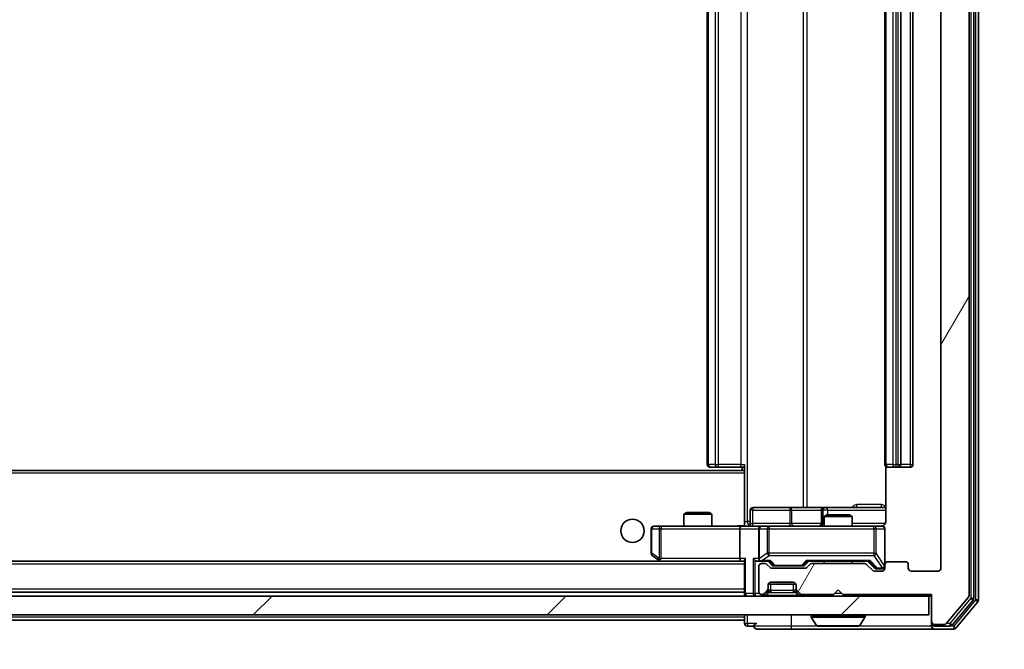
# Model space of a CAD drawing. Units: millimetres. Extents: x 0 to 10812, y 0 to 1967.
# Drawn here: x 3510 to 3615, y 1426 to 1493 of the extents above; entities that cross this region are included whole.
import ezdxf

# ---------------------------------------------------------------- set-up
doc = ezdxf.new("R2010")
doc.units = ezdxf.units.MM
doc.header["$LTSCALE"] = 2.5
doc.layers.get('Defpoints').update_dxf_attribs({"lineweight": 25})
for name, color, linetype, lineweight in [('Dimension (ISO)', 7, 'Continuous', 18), ('Dimension (ISO) @ 1', 7, 'Continuous', 18), ('Visible (ISO)', 7, 'Continuous', 35), ('Visible Narrow (ISO)', 7, 'Continuous', 25)]:
    doc.layers.add(name, color=color, linetype=linetype, lineweight=lineweight)
doc.layers.add('Hatch (ISO)', color=1, linetype='Continuous', lineweight=18, true_color=0xff0000)
doc.styles.add('Note Text (TK)', font='MS PGothic.ttf')
doc.dimstyles.new('Default - Method 1b (TK)', dxfattribs={"dimscale": 2.5, "dimtxt": 2.5, "dimasz": 2.5, "dimexe": 1, "dimexo": 1.5, "dimgap": 1, "dimtad": 1, "dimrnd": 1e-08, "dimdsep": 46, "dimtxsty": 'Note Text (TK)', "dimcen": 0.09, "dimdle": 5, "dimclrd": 100, "dimclre": 100, "dimclrt": 7, "dimadec": 1, "dimazin": 1, "dimtfac": 1, "dimtmove": 0, "dimatfit": 3, "dimfxl": 0, "dimtolj": 1, "dimlwd": -1, "dimlwe": -1, "dimarcsym": 0})

# ---------------------------------------------------------------- blocks, each defined once
blk = doc.blocks.new('*D39')
at = {"layer": 'Defpoints', "color": 0, "transparency": 16777216}
for p in [(3116.25, 1434.75), (3608.25, 1434.75), (3608.25, 1350.75)]:
    blk.add_point(p, dxfattribs=at)
at = {"layer": 'Dimension (ISO)', "color": 100, "transparency": 16777216}
for p, q in [((3116.25, 1424.25), (3116.25, 1343.75)), ((3608.25, 1424.25), (3608.25, 1343.75)), ((3133.75, 1350.75), (3590.75, 1350.75))]:
    blk.add_line(p, q, dxfattribs=at)
for points in [[(3133.75, 1353.67), (3133.75, 1347.84), (3116.25, 1350.75)], [(3590.75, 1353.67), (3590.75, 1347.84), (3608.25, 1350.75)]]:
    blk.add_solid(points, dxfattribs=at)
at = {"layer": 'Dimension (ISO)', "color": 7, "transparency": 16777216, "insert": (3344.25, 1366.5), "char_height": 17.5, "attachment_point": 4, "style": 'Note Text (TK)'}
blk.add_mtext('\\A1;492', dxfattribs=at)
blk = doc.blocks.new('*D40')
at = {"layer": 'Defpoints', "color": 0, "transparency": 16777216}
for p in [(3607.25, 1557.25), (3607.25, 1431.75), (3691.25, 1431.75)]:
    blk.add_point(p, dxfattribs=at)
at = {"layer": 'Dimension (ISO)', "color": 100, "transparency": 16777216}
for p, q in [((3617.75, 1557.25), (3698.25, 1557.25)), ((3691.25, 1539.75), (3691.25, 1449.25)), ((3617.75, 1431.75), (3698.25, 1431.75))]:
    blk.add_line(p, q, dxfattribs=at)
for points in [[(3688.33, 1539.75), (3694.17, 1539.75), (3691.25, 1557.25)], [(3688.33, 1449.25), (3694.17, 1449.25), (3691.25, 1431.75)]]:
    blk.add_solid(points, dxfattribs=at)
at = {"layer": 'Dimension (ISO)', "color": 7, "transparency": 16777216, "insert": (3675.5, 1468.45), "char_height": 17.5, "attachment_point": 4, "rotation": 90, "style": 'Note Text (TK)'}
blk.add_mtext('\\A1;125.5', dxfattribs=at)

msp = doc.modelspace()

# ---------------------------------------------------------------- hatches: boundary and pattern name
at = {"layer": 'Hatch (ISO)'}
h = msp.add_hatch(dxfattribs=at)
h.set_pattern_fill('ANSI31', color=256, scale=177.8, angle=14.999978, style=0)
h.set_pattern_definition([(60, (886, -56), (-19.24741, 11.1125), [])])
edge = h.paths.add_edge_path()
edge.add_line((3600.0753, 1435.2548), (3594.4238, 1435.2548))
edge.add_ellipse((3594.4238, 1434.9548), major_axis=(-0.3, 0), ratio=1, start_angle=270, end_angle=315)
edge.add_line((3594.2117, 1435.1669), (3593.8874, 1434.8426))
edge.add_ellipse((3593.6753, 1435.0548), major_axis=(-0.2121, -0.2121), ratio=1, start_angle=45, end_angle=90, ccw=False)
edge.add_line((3593.6753, 1434.7548), (3590.1738, 1434.7548))
edge.add_ellipse((3590.1738, 1435.0548), major_axis=(-0.3, 0), ratio=1, start_angle=45, end_angle=90, ccw=False)
edge.add_line((3589.9617, 1434.8426), (3589.6374, 1435.1669))
edge.add_ellipse((3589.4253, 1434.9548), major_axis=(-0.2121, 0.2121), ratio=1, start_angle=270, end_angle=315)
edge.add_line((3589.4253, 1435.2548), (3589.0495, 1435.2548))
edge.add_ellipse((3589.0495, 1434.9548), major_axis=(-0.3, 0), ratio=1, start_angle=270, end_angle=360)
edge.add_line((3588.7495, 1434.9548), (3588.7495, 1432.2548))
edge.add_ellipse((3589.0495, 1432.2548), major_axis=(0, -0.3), ratio=1, start_angle=270, end_angle=360)
edge.add_line((3589.0495, 1431.9548), (3589.1253, 1431.9548))
edge.add_ellipse((3589.1253, 1432.2548), major_axis=(0.3, 0), ratio=1, start_angle=270, end_angle=315)
edge.add_line((3589.3374, 1432.0426), (3589.6617, 1432.3669))
edge.add_ellipse((3589.4495, 1432.579), major_axis=(0.2121, 0.2121), ratio=1, start_angle=270, end_angle=315)
edge.add_line((3589.7495, 1432.579), (3589.7495, 1432.9548))
edge.add_ellipse((3590.0495, 1432.9548), major_axis=(0, 0.3), ratio=1, start_angle=0, end_angle=90, ccw=False)
edge.add_line((3590.0495, 1433.2548), (3592.4495, 1433.2548))
edge.add_ellipse((3592.4495, 1432.9548), major_axis=(0.3, 0), ratio=1, start_angle=0, end_angle=90, ccw=False)
edge.add_line((3592.7495, 1432.9548), (3592.7495, 1432.579))
edge.add_ellipse((3593.0495, 1432.579), major_axis=(0, -0.3), ratio=1, start_angle=270, end_angle=315)
edge.add_line((3592.8374, 1432.3669), (3593.1617, 1432.0426))
edge.add_ellipse((3593.3738, 1432.2548), major_axis=(0.2121, -0.2121), ratio=1, start_angle=270, end_angle=315)
edge.add_line((3593.3738, 1431.9548), (3596.7495, 1431.9548))
edge.add_line((3596.7495, 1431.9548), (3597.2495, 1432.4548))
edge.add_line((3597.2495, 1432.4548), (3597.7495, 1431.9548))
edge.add_line((3597.7495, 1431.9548), (3607.2495, 1431.9548))
edge.add_line((3607.2495, 1431.9548), (3607.2495, 1429.0548))
edge.add_ellipse((3607.5495, 1429.0548), major_axis=(0, -0.3), ratio=1, start_angle=270, end_angle=360)
edge.add_line((3607.5495, 1428.7548), (3608.609, 1428.7548))
edge.add_ellipse((3608.609, 1429.0548), major_axis=(0.3, 0), ratio=1, start_angle=270, end_angle=320.194429)
edge.add_line((3608.8395, 1428.8627), (3611.18, 1431.6713))
edge.add_ellipse((3610.9495, 1431.8634), major_axis=(0.1921, 0.2305), ratio=1, start_angle=270, end_angle=309.805571)
edge.add_line((3611.2495, 1431.8634), (3611.2495, 1557.1461))
edge.add_ellipse((3610.9495, 1557.1461), major_axis=(0, 0.3), ratio=1, start_angle=270, end_angle=309.805571)
edge.add_line((3611.18, 1557.3382), (3608.8395, 1560.1468))
edge.add_ellipse((3608.609, 1559.9548), major_axis=(-0.1921, 0.2305), ratio=1, start_angle=270, end_angle=320.194429)
edge.add_line((3608.609, 1560.2548), (3607.5495, 1560.2548))
edge.add_ellipse((3607.5495, 1559.9548), major_axis=(-0.3, 0), ratio=1, start_angle=270, end_angle=360)
edge.add_line((3607.2495, 1559.9548), (3607.2495, 1557.0548))
edge.add_line((3607.2495, 1557.0548), (3597.7495, 1557.0548))
edge.add_line((3597.7495, 1557.0548), (3597.2495, 1556.5548))
edge.add_line((3597.2495, 1556.5548), (3596.7495, 1557.0548))
edge.add_line((3596.7495, 1557.0548), (3593.3738, 1557.0548))
edge.add_ellipse((3593.3738, 1556.7548), major_axis=(-0.3, 0), ratio=1, start_angle=270, end_angle=315)
edge.add_line((3593.1617, 1556.9669), (3592.8374, 1556.6426))
edge.add_ellipse((3593.0495, 1556.4305), major_axis=(-0.2121, -0.2121), ratio=1, start_angle=270, end_angle=315)
edge.add_line((3592.7495, 1556.4305), (3592.7495, 1556.0548))
edge.add_ellipse((3592.4495, 1556.0548), major_axis=(0, -0.3), ratio=1, start_angle=0, end_angle=90, ccw=False)
edge.add_line((3592.4495, 1555.7548), (3590.0495, 1555.7548))
edge.add_ellipse((3590.0495, 1556.0548), major_axis=(-0.3, 0), ratio=1, start_angle=0, end_angle=90, ccw=False)
edge.add_line((3589.7495, 1556.0548), (3589.7495, 1556.4305))
edge.add_ellipse((3589.4495, 1556.4305), major_axis=(0, 0.3), ratio=1, start_angle=270, end_angle=315)
edge.add_line((3589.6617, 1556.6426), (3589.3374, 1556.9669))
edge.add_ellipse((3589.1253, 1556.7548), major_axis=(-0.2121, 0.2121), ratio=1, start_angle=270, end_angle=315)
edge.add_line((3589.1253, 1557.0548), (3589.0495, 1557.0548))
edge.add_ellipse((3589.0495, 1556.7548), major_axis=(-0.3, 0), ratio=1, start_angle=270, end_angle=360)
edge.add_line((3588.7495, 1556.7548), (3588.7495, 1554.0548))
edge.add_ellipse((3589.0495, 1554.0548), major_axis=(0, -0.3), ratio=1, start_angle=270, end_angle=360)
edge.add_line((3589.0495, 1553.7548), (3589.4253, 1553.7548))
edge.add_ellipse((3589.4253, 1554.0548), major_axis=(0.3, 0), ratio=1, start_angle=270, end_angle=315)
edge.add_line((3589.6374, 1553.8426), (3589.9617, 1554.1669))
edge.add_ellipse((3590.1738, 1553.9548), major_axis=(0.2121, 0.2121), ratio=1, start_angle=45, end_angle=90, ccw=False)
edge.add_line((3590.1738, 1554.2548), (3593.6753, 1554.2548))
edge.add_ellipse((3593.6753, 1553.9548), major_axis=(0.3, 0), ratio=1, start_angle=45, end_angle=90, ccw=False)
edge.add_line((3593.8874, 1554.1669), (3594.2117, 1553.8426))
edge.add_ellipse((3594.4238, 1554.0548), major_axis=(0.2121, -0.2121), ratio=1, start_angle=270, end_angle=315)
edge.add_line((3594.4238, 1553.7548), (3600.0753, 1553.7548))
edge.add_ellipse((3600.0753, 1554.0548), major_axis=(0.3, 0), ratio=1, start_angle=270, end_angle=315)
edge.add_line((3600.2874, 1553.8426), (3600.9117, 1554.4669))
edge.add_ellipse((3601.1238, 1554.2548), major_axis=(0.2121, 0.2121), ratio=1, start_angle=45, end_angle=90, ccw=False)
edge.add_line((3601.1238, 1554.5548), (3601.9495, 1554.5548))
edge.add_ellipse((3601.9495, 1554.2548), major_axis=(0.3, 0), ratio=1, start_angle=0, end_angle=90, ccw=False)
edge.add_line((3602.2495, 1554.2548), (3602.2495, 1553.8548))
edge.add_ellipse((3602.5495, 1553.8548), major_axis=(0, -0.3), ratio=1, start_angle=270, end_angle=360)
edge.add_line((3602.5495, 1553.5548), (3604.4495, 1553.5548))
edge.add_ellipse((3604.4495, 1553.8548), major_axis=(0.3, 0), ratio=1, start_angle=270, end_angle=360)
edge.add_line((3604.7495, 1553.8548), (3604.7495, 1554.2548))
edge.add_ellipse((3605.0495, 1554.2548), major_axis=(0, 0.3), ratio=1, start_angle=0, end_angle=90, ccw=False)
edge.add_line((3605.0495, 1554.5548), (3607.9495, 1554.5548))
edge.add_ellipse((3607.9495, 1554.2548), major_axis=(0.3, 0), ratio=1, start_angle=0, end_angle=90, ccw=False)
edge.add_line((3608.2495, 1554.2548), (3608.2495, 1434.7548))
edge.add_ellipse((3607.9495, 1434.7548), major_axis=(0, -0.3), ratio=1, start_angle=0, end_angle=90, ccw=False)
edge.add_line((3607.9495, 1434.4548), (3605.0495, 1434.4548))
edge.add_ellipse((3605.0495, 1434.7548), major_axis=(-0.3, 0), ratio=1, start_angle=0, end_angle=90, ccw=False)
edge.add_line((3604.7495, 1434.7548), (3604.7495, 1435.1548))
edge.add_ellipse((3604.4495, 1435.1548), major_axis=(0, 0.3), ratio=1, start_angle=270, end_angle=360)
edge.add_line((3604.4495, 1435.4548), (3602.5495, 1435.4548))
edge.add_ellipse((3602.5495, 1435.1548), major_axis=(-0.3, 0), ratio=1, start_angle=270, end_angle=360)
edge.add_line((3602.2495, 1435.1548), (3602.2495, 1434.7548))
edge.add_ellipse((3601.9495, 1434.7548), major_axis=(0, -0.3), ratio=1, start_angle=0, end_angle=90, ccw=False)
edge.add_line((3601.9495, 1434.4548), (3601.1238, 1434.4548))
edge.add_ellipse((3601.1238, 1434.7548), major_axis=(-0.3, 0), ratio=1, start_angle=45, end_angle=90, ccw=False)
edge.add_line((3600.9117, 1434.5426), (3600.2874, 1435.1669))
edge.add_ellipse((3600.0753, 1434.9548), major_axis=(-0.2121, 0.2121), ratio=1, start_angle=270, end_angle=315)
h = msp.add_hatch(dxfattribs=at)
h.set_pattern_fill('ANSI31', color=256, scale=177.8, style=0)
h.set_pattern_definition([(45, (886, -56), (-15.71545, 15.71545), [])])
h.paths.add_polyline_path([(3117.5495, 1431.7548), (3117.5495, 1429.7548), (3606.9495, 1429.7548), (3606.9495, 1431.7548)])

# ---------------------------------------------------------------- linework, layer by layer
at = {"layer": 'Visible (ISO)'}
for p, q in [((3612.2495, 1431.3634), (3612.2495, 1557.6461)), ((3611.2495, 1431.8634), (3611.2495, 1557.1461)), ((3611.7495, 1431.5444), (3611.7495, 1557.4651)), ((3608.2495, 1554.2548), (3608.2495, 1434.7548)), ((3583.2495, 1543.1548), (3583.2495, 1445.8548)), ((3602.2495, 1543.1548), (3602.2495, 1445.8548)), ((3603.9495, 1445.8548), (3603.9495, 1543.1548)), ((3605.2495, 1445.8548), (3605.2495, 1543.1548)), ((3587.2495, 1445.2048), (3137.2495, 1445.2048)), ((3583.6081, 1445.5548), (3583.5495, 1445.5548)), ((3583.6081, 1445.5548), (3584.3152, 1445.5548)), ((3584.4567, 1445.5548), (3584.3152, 1445.5548)), ((3584.4567, 1445.5548), (3586.8353, 1445.5548)), ((3587.2495, 1445.5548), (3586.8353, 1445.5548)), ((3586.9995, 1445.5548), (3586.9995, 1445.2048)), ((3587.2495, 1445.1188), (3587.2495, 1445.8548)), ((3587.2495, 1444.9048), (3587.2495, 1445.1188)), ((3602.3394, 1445.6407), (3602.3394, 1439.7548)), ((3602.6081, 1445.5548), (3602.5495, 1445.5548)), ((3602.6081, 1445.5548), (3603.3152, 1445.5548)), ((3603.4567, 1445.5548), (3603.3152, 1445.5548)), ((3603.4567, 1445.5548), (3603.6495, 1445.5548)), ((3603.6495, 1445.5548), (3604.9495, 1445.5548)), ((3587.2495, 1444.9048), (3587.2495, 1439.4798)), ((3587.8509, 1439.5548), (3587.8509, 1440.9548)), ((3592.0805, 1441.2548), (3588.1509, 1441.2548)), ((3595.755, 1441.2548), (3592.0805, 1441.2548)), ((3595.455, 1440.9548), (3595.455, 1439.5548)), ((3595.9266, 1441.2548), (3595.755, 1441.2548)), ((3602.3394, 1441.2548), (3595.9266, 1441.2548)), ((3581.0563, 1440.7048), (3580.7495, 1440.5514)), ((3583.7495, 1440.5514), (3580.7495, 1440.5514)), ((3580.7495, 1439.2548), (3580.7495, 1440.5514)), ((3581.0563, 1440.7048), (3583.4428, 1440.7048)), ((3583.4428, 1440.7048), (3583.7495, 1440.5514)), ((3583.7495, 1439.2548), (3583.7495, 1440.5514)), ((3596.0563, 1440.4548), (3595.7495, 1440.3014)), ((3598.7495, 1440.3014), (3595.7495, 1440.3014)), ((3595.7495, 1439.2548), (3595.7495, 1440.3014)), ((3596.0563, 1440.4548), (3598.4428, 1440.4548)), ((3598.4428, 1440.4548), (3598.7495, 1440.3014)), ((3598.7495, 1439.2548), (3598.7495, 1440.3014)), ((3577.2495, 1438.9548), (3577.2495, 1436.3548)), ((3578.3129, 1439.2548), (3577.5495, 1439.2548)), ((3586.8738, 1439.2548), (3578.3129, 1439.2548)), ((3586.7495, 1438.9548), (3586.7495, 1435.8048)), ((3586.8738, 1439.2548), (3589.0495, 1439.2548)), ((3587.2495, 1439.4801), (3587.2495, 1439.2625)), ((3588.7495, 1438.9548), (3588.7495, 1435.8048)), ((3589.8678, 1439.2548), (3589.0495, 1439.2548)), ((3601.0641, 1439.2548), (3589.8678, 1439.2548)), ((3601.9495, 1439.2548), (3601.0641, 1439.2548)), ((3602.2495, 1435.1548), (3602.2495, 1438.9548)), ((3586.8738, 1435.5048), (3137.6253, 1435.5048)), ((3577.3695, 1436.1148), (3578.1029, 1435.5648)), ((3578.1029, 1435.5648), (3578.1829, 1435.5048)), ((3578.3129, 1435.8048), (3578.1573, 1435.6491)), ((3578.2829, 1435.5048), (3586.8738, 1435.5048)), ((3586.8738, 1435.5048), (3587.2495, 1435.5048)), ((3587.2495, 1435.5926), (3587.2495, 1432.0548)), ((3588.6738, 1435.5048), (3589.0495, 1435.5048)), ((3589.0495, 1435.5048), (3589.9256, 1435.5048)), ((3590.1617, 1435.0926), (3589.7495, 1435.5048)), ((3593.6874, 1435.0926), (3594.0995, 1435.5048)), ((3593.9235, 1435.5048), (3600.5756, 1435.5048)), ((3595.7495, 1435.2548), (3595.7495, 1435.5048)), ((3598.7495, 1435.2548), (3598.7495, 1435.5048)), ((3600.3995, 1435.5048), (3601.1117, 1434.7926)), ((3604.4495, 1435.4548), (3602.5495, 1435.4548)), ((3588.7495, 1434.9548), (3588.7495, 1432.2548)), ((3589.4253, 1435.2548), (3589.0495, 1435.2548)), ((3589.9617, 1434.8426), (3589.6374, 1435.1669)), ((3593.6753, 1434.7548), (3590.1738, 1434.7548)), ((3590.3738, 1435.0048), (3590.5173, 1435.0048)), ((3590.5173, 1435.0048), (3593.3318, 1435.0048)), ((3593.3318, 1435.0048), (3593.4753, 1435.0048)), ((3594.2117, 1435.1669), (3593.8874, 1434.8426)), ((3600.0753, 1435.2548), (3594.4238, 1435.2548)), ((3600.9117, 1434.5426), (3600.2874, 1435.1669)), ((3601.9495, 1434.4548), (3601.1238, 1434.4548)), ((3601.3238, 1434.7048), (3601.4603, 1434.7048)), ((3601.4603, 1434.7048), (3601.9495, 1434.7048)), ((3602.2495, 1435.1548), (3602.2495, 1434.7548)), ((3604.7495, 1434.7548), (3604.7495, 1435.1548)), ((3607.9495, 1434.4548), (3605.0495, 1434.4548)), ((3589.3374, 1432.0426), (3589.6617, 1432.3669)), ((3589.7495, 1432.579), (3589.7495, 1432.9548)), ((3589.7495, 1432.379), (3589.7495, 1432.579)), ((3589.7667, 1433.0548), (3592.7324, 1433.0548)), ((3590.0495, 1433.2548), (3592.4495, 1433.2548)), ((3592.7495, 1432.9548), (3592.7495, 1432.579)), ((3592.7495, 1432.579), (3592.7495, 1432.379)), ((3592.8374, 1432.3669), (3593.1617, 1432.0426)), ((3596.7495, 1431.9548), (3597.2495, 1432.4548)), ((3597.2495, 1432.4548), (3597.7495, 1431.9548)), ((3606.9495, 1431.7548), (3117.5495, 1431.7548)), ((3587.2495, 1432.2048), (3137.2495, 1432.2048)), ((3587.2495, 1432.0548), (3587.2495, 1431.7548)), ((3589.0495, 1431.9548), (3589.1253, 1431.9548)), ((3589.3374, 1431.8426), (3589.6617, 1432.1669)), ((3589.6617, 1432.1669), (3589.6821, 1432.1873)), ((3592.817, 1432.1873), (3592.8374, 1432.1669)), ((3592.8374, 1432.1669), (3593.1617, 1431.8426)), ((3593.3738, 1431.9548), (3596.7495, 1431.9548)), ((3597.7495, 1431.9548), (3607.2495, 1431.9548)), ((3606.9495, 1429.7548), (3606.9495, 1431.7548)), ((3606.9495, 1431.7548), (3607.2495, 1431.7548)), ((3607.2495, 1431.9548), (3607.2495, 1429.0548)), ((3608.8395, 1428.8627), (3611.18, 1431.6713)), ((3609.4386, 1428.6627), (3611.68, 1431.3523)), ((3609.8395, 1428.3627), (3612.18, 1431.1713)), ((3117.5495, 1429.7548), (3606.9495, 1429.7548)), ((3587.2495, 1429.2048), (3364.922, 1429.2048)), ((3587.2495, 1429.7548), (3587.2495, 1429.5048)), ((3587.2495, 1429.2048), (3587.2495, 1429.5048)), ((3587.2495, 1429.2048), (3587.2495, 1428.8548)), ((3594.3495, 1429.6548), (3594.3495, 1429.614)), ((3594.9404, 1428.6458), (3594.3819, 1429.505)), ((3599.5587, 1428.6458), (3600.1172, 1429.505)), ((3600.1495, 1429.6548), (3600.1495, 1429.614)), ((3587.5495, 1428.5548), (3588.2495, 1428.5548)), ((3588.5495, 1428.2548), (3592.2495, 1428.2548)), ((3592.2495, 1428.2548), (3607.5495, 1428.2548)), ((3595.1081, 1428.5548), (3599.391, 1428.5548)), ((3607.2495, 1429.0548), (3607.2495, 1428.8548)), ((3607.2495, 1428.5548), (3607.2495, 1428.8548)), ((3607.5495, 1428.7548), (3608.609, 1428.7548)), ((3607.5495, 1428.5548), (3609.2082, 1428.5548)), ((3607.5495, 1428.2548), (3609.609, 1428.2548))]:
    msp.add_line(p, q, dxfattribs=at)
msp.add_circle((3575.2495, 1438.7548), 1.25, dxfattribs=at)
for centre, radius, start, end in [((3583.5495, 1445.8548), 0.3, 180, 270), ((3602.5495, 1445.8548), 0.3, 180, 270), ((3603.6495, 1445.8548), 0.3, 270, 0), ((3604.9495, 1445.8548), 0.3, 270, 0), ((3588.1509, 1440.9548), 0.3, 90, 180), ((3595.755, 1440.9548), 0.3, 90, 180), ((3577.5495, 1438.9548), 0.3, 90, 180), ((3587.5509, 1439.5548), 0.3, 270, 0), ((3589.0495, 1438.9548), 0.3, 90, 180), ((3595.155, 1439.5548), 0.3, 270, 0), ((3601.7495, 1439.7548), 0.5, 270, 284.475516), ((3601.9495, 1438.9548), 0.3, 0, 90), ((3577.5495, 1436.3548), 0.3, 180, 233.130102), ((3578.2829, 1435.8048), 0.3, 233.130102, 246.562016), ((3578.2829, 1435.8048), 0.3, 246.562015, 270), ((3589.0495, 1435.8048), 0.3, 180, 211.244455), ((3589.0495, 1435.8048), 0.3, 246.562016, 270), ((3602.5495, 1435.1548), 0.3, 90, 180), ((3604.4495, 1435.1548), 0.3, 0, 90), ((3589.0495, 1434.9548), 0.3, 90, 180), ((3589.4253, 1434.9548), 0.3, 45, 90), ((3590.1738, 1435.0548), 0.3, 225, 270), ((3593.6753, 1435.0548), 0.3, 270, 315), ((3594.4238, 1434.9548), 0.3, 90, 135), ((3600.0753, 1434.9548), 0.3, 45, 90), ((3601.1238, 1434.7548), 0.3, 225, 270), ((3601.9495, 1435.0048), 0.3, 270, 0), ((3601.9495, 1434.7548), 0.3, 270, 0), ((3605.0495, 1434.7548), 0.3, 180, 270), ((3607.9495, 1434.7548), 0.3, 270, 0), ((3589.4495, 1432.579), 0.3, 315, 0), ((3589.4495, 1432.379), 0.3, 315, 0), ((3590.0495, 1432.9548), 0.3, 90, 180), ((3592.4495, 1432.9548), 0.3, 0, 90), ((3593.0495, 1432.579), 0.3, 180, 225), ((3593.0495, 1432.379), 0.3, 180, 225), ((3587.5495, 1432.0548), 0.3, 180, 270), ((3589.0495, 1432.2548), 0.3, 180, 270), ((3589.1253, 1432.2548), 0.3, 270, 315), ((3589.1253, 1432.0548), 0.3, 270, 315), ((3593.3738, 1432.2548), 0.3, 225, 270), ((3593.3738, 1432.0548), 0.3, 225, 270), ((3610.9495, 1431.8634), 0.3, 320.194429, 0), ((3611.4495, 1431.5444), 0.3, 320.194429, 0), ((3611.9495, 1431.3634), 0.3, 320.194429, 0), ((3594.4495, 1429.6548), 0.1, 90, 180), ((3594.5495, 1429.614), 0.2, 180, 213.023868), ((3600.0495, 1429.6548), 0.1, 0, 90), ((3599.9495, 1429.614), 0.2, 326.976132, 0), ((3587.5495, 1428.8548), 0.3, 180, 270), ((3588.5495, 1428.5548), 0.3, 90, 180), ((3588.5495, 1428.5548), 0.3, 180, 270), ((3595.1081, 1428.7548), 0.2, 213.023868, 270), ((3599.391, 1428.7548), 0.2, 270, 326.976132), ((3607.5495, 1429.0548), 0.3, 180, 270), ((3607.5495, 1428.8548), 0.3, 180, 270), ((3607.5495, 1428.5548), 0.3, 180, 270), ((3608.609, 1429.0548), 0.3, 270, 320.194429), ((3609.2082, 1428.8548), 0.3, 270, 320.194429), ((3609.609, 1428.5548), 0.3, 270, 320.194429)]:
    msp.add_arc(centre, radius, start, end, dxfattribs=at)
for centre, major_axis, ratio, start_param, end_param in [((3586.8738, 1438.9548), (0, -0.3), 0.41421356, 3.14159265, 4.71238898), ((3578.3129, 1435.7822), (0.2411, -0.4823), 0.37002441, 4.52944541, 4.80417225), ((3586.8738, 1435.8048), (0, -0.3), 0.41421356, 4.71238898, 6.28318531), ((3587.5495, 1435.8048), (-0.2772, -0.2772), 0.41421356, 5.10508806, 5.89048623), ((3588.3738, 1435.8048), (-0.2772, 0.2772), 0.41421356, 1.17809725, 1.96349541), ((3588.6738, 1435.8048), (-0.4243, 0), 0.70710678, 0.78539816, 1.57079633), ((3589.0495, 1435.7822), (-0.2515, -0.483), 0.33843751, 4.88684285, 5.16156968), ((3589.0818, 1435.8048), (-0.6487, -0.2044), 0.33843751, 1.23011504, 1.46454615), ((3590.0288, 1435.8048), (0.1246, 0.2958), 0.40041045, 3.30861727, 3.95211838), ((3593.8203, 1435.8048), (-0.1246, 0.2958), 0.40041045, 2.33106693, 2.97456804), ((3600.6788, 1435.8048), (0.1246, 0.2958), 0.40041045, 3.30861727, 3.95211838), ((3590.3738, 1435.3048), (-0.3, 0), 0.99985076, 0.78532354, 1.57079633), ((3593.4753, 1435.3048), (0.3, 0), 0.99985076, 4.71238898, 5.49786177), ((3601.3238, 1435.0048), (-0.3, 0), 0.99985076, 0.78532354, 1.57079633)]:
    msp.add_ellipse(centre, major_axis=major_axis, ratio=ratio, start_param=start_param, end_param=end_param, dxfattribs=at)
for points, knots in [([(3602.3394, 1439.7548), (3602.3394, 1439.6945), (3602.3242, 1439.6238), (3602.2747, 1439.5108), (3602.2307, 1439.4491), (3602.1379, 1439.3604), (3602.0719, 1439.3183), (3601.9979, 1439.2887), (3601.9838, 1439.2838), (3601.9691, 1439.2794)], [0.1514440253, 0.1514440253, 0.1514440253, 0.1514440253, 0.1695183242, 0.1695183242, 0.1884621188, 0.1884621188, 0.2080337433, 0.2080337433, 0.2123567103, 0.2123567103, 0.2123567103, 0.2123567103]), ([(3586.087, 1439.2548), (3586.2474, 1439.2548), (3586.4075, 1439.267), (3586.7948, 1439.2834), (3587.0226, 1439.2783), (3587.2495, 1439.2666)], [0, 0, 0, 0, 0.048116199, 0.048116199, 0.116296342, 0.116296342, 0.116296342, 0.116296342]), ([(3601.8746, 1439.2706), (3601.9035, 1439.2782), (3601.9341, 1439.2811), (3601.9947, 1439.2778), (3602.0256, 1439.2714), (3602.0854, 1439.2493), (3602.1148, 1439.2327), (3602.1643, 1439.1918), (3602.1853, 1439.1677), (3602.219, 1439.1145), (3602.232, 1439.0848), (3602.2441, 1439.0384), (3602.247, 1439.0223), (3602.2488, 1439.0023), (3602.249, 1438.9984), (3602.2494, 1438.9916), (3602.2495, 1438.9887), (3602.2495, 1438.985), (3602.2495, 1438.9842), (3602.2495, 1438.9832), (3602.2495, 1438.9831), (3602.2495, 1438.9828), (3602.2495, 1438.9826), (3602.2495, 1438.9823), (3602.2495, 1438.9821), (3602.2495, 1438.9815), (3602.2495, 1438.9815), (3602.2495, 1438.9813), (3602.2495, 1438.9813), (3602.2495, 1438.9811), (3602.2495, 1438.9811), (3602.2495, 1438.9809), (3602.2495, 1438.9808), (3602.2495, 1438.9801), (3602.2495, 1438.9792), (3602.2495, 1438.9739), (3602.2495, 1438.966), (3602.2495, 1438.9573), (3602.2495, 1438.9548), (3602.2495, 1438.9548)], [0.000005218, 0.000005218, 0.000005218, 0.000005218, 0.008984127, 0.008984127, 0.0182304, 0.0182304, 0.028104346, 0.028104346, 0.037480691, 0.037480691, 0.04698821, 0.04698821, 0.051855542, 0.051855542, 0.053024502, 0.053024502, 0.053901417, 0.053901417, 0.054144746, 0.054144746, 0.054200419, 0.054200419, 0.054256253, 0.054256253, 0.054369659, 0.054369659, 0.054822805, 0.054822805, 0.055266496, 0.055266496, 0.056597398, 0.056597398, 0.060589955, 0.060589955, 0.072568233, 0.072568233, 0.108505372, 0.108505372, 0.129217314, 0.129217314, 0.129217314, 0.129217314]), ([(3578.1636, 1435.5295), (3578.1625, 1435.5323), (3578.1615, 1435.5351), (3578.1565, 1435.5519), (3578.1537, 1435.5734), (3578.1536, 1435.6103), (3578.155, 1435.63), (3578.1573, 1435.6491)], [0.2508867575, 0.2508867575, 0.2508867575, 0.2508867575, 0.2528779694, 0.2528779694, 0.2619584182, 0.2619584182, 0.268388032, 0.268388032, 0.268388032, 0.268388032]), ([(3588.9302, 1435.5295), (3588.9247, 1435.5319), (3588.9192, 1435.5345), (3588.8853, 1435.5517), (3588.859, 1435.5711), (3588.8217, 1435.6083), (3588.8054, 1435.6291), (3588.7931, 1435.6491)], [0.3810312192, 0.3810312192, 0.3810312192, 0.3810312192, 0.382741903, 0.382741903, 0.3917616542, 0.3917616542, 0.3985536381, 0.3985536381, 0.3985536381, 0.3985536381]), ([(3596.8602, 1428.5548), (3596.86, 1428.5548), (3596.8599, 1428.5548), (3596.8595, 1428.5548), (3596.8593, 1428.5548), (3596.8591, 1428.5548)], [-0.000230599076, -0.000230599076, -0.000230599076, -0.000230599076, 0, 0, 0.000338329447, 0.000338329447, 0.000338329447, 0.000338329447]), ([(3596.8602, 1428.5548), (3596.8603, 1428.5548), (3596.8603, 1428.5548), (3596.8607, 1428.5548), (3596.861, 1428.5548), (3596.8613, 1428.5548)], [-0.000054249657, -0.000054249657, -0.000054249657, -0.000054249657, 0, 0, 0.000241517914, 0.000241517914, 0.000241517914, 0.000241517914]), ([(3599.2671, 1428.5548), (3599.2678, 1428.5548), (3599.2685, 1428.5548), (3599.2702, 1428.5548), (3599.2712, 1428.5548), (3599.2723, 1428.5548)], [-0.000230599076, -0.000230599076, -0.000230599076, -0.000230599076, 0, 0, 0.000338329447, 0.000338329447, 0.000338329447, 0.000338329447]), ([(3599.2723, 1428.5548), (3599.2713, 1428.5548), (3599.2704, 1428.5548), (3599.2688, 1428.5548), (3599.2681, 1428.5548), (3599.2675, 1428.5548)], [-0.000338329447, -0.000338329447, -0.000338329447, -0.000338329447, 0, 0, 0.000241517914, 0.000241517914, 0.000241517914, 0.000241517914])]:
    msp.add_open_spline(points, degree=3, knots=knots, dxfattribs=at)
at = {"layer": 'Visible Narrow (ISO)'}
for p, q in [((3611.9495, 1557.6461), (3611.9495, 1431.3634)), ((3611.4495, 1557.4651), (3611.4495, 1431.5444)), ((3587.5424, 1439.7548), (3587.5424, 1549.2548)), ((3593.5204, 1547.7548), (3593.5204, 1441.2548)), ((3593.9247, 1441.2548), (3593.9247, 1547.7548)), ((3583.396, 1445.8548), (3583.396, 1543.1548)), ((3584.1031, 1543.1548), (3584.1031, 1445.8548)), ((3584.4567, 1445.8548), (3584.4567, 1543.1548)), ((3586.8353, 1543.1548), (3586.8353, 1445.8548)), ((3602.396, 1445.8548), (3602.396, 1543.1548)), ((3603.1031, 1543.1548), (3603.1031, 1445.8548)), ((3603.4567, 1445.8548), (3603.4567, 1543.1548)), ((3603.6495, 1543.1548), (3603.6495, 1445.8548)), ((3604.9495, 1543.1548), (3604.9495, 1445.8548)), ((3583.2495, 1445.8548), (3583.396, 1445.8548)), ((3584.1031, 1445.8548), (3583.396, 1445.8548)), ((3584.1031, 1445.8548), (3584.4567, 1445.8548)), ((3584.4567, 1445.5548), (3584.4567, 1445.8548)), ((3586.8353, 1445.8548), (3584.4567, 1445.8548)), ((3586.8353, 1445.5548), (3586.8353, 1445.8548)), ((3586.8353, 1445.8548), (3587.2495, 1445.8548)), ((3602.2495, 1445.8548), (3602.396, 1445.8548)), ((3603.1031, 1445.8548), (3602.396, 1445.8548)), ((3603.1031, 1445.8548), (3603.4567, 1445.8548)), ((3603.6495, 1445.8548), (3603.4567, 1445.8548)), ((3603.4567, 1445.5548), (3603.4567, 1445.8548)), ((3603.6495, 1445.8548), (3603.6495, 1445.5548)), ((3603.6495, 1445.8548), (3603.9495, 1445.8548)), ((3604.9495, 1445.8548), (3603.9495, 1445.8548)), ((3604.9495, 1445.8548), (3604.9495, 1445.5548)), ((3604.9495, 1445.8548), (3605.2495, 1445.8548)), ((3587.2495, 1444.9048), (3137.2495, 1444.9048)), ((3588.1378, 1440.9548), (3587.8509, 1440.9548)), ((3588.1378, 1439.5548), (3588.1378, 1440.9548)), ((3588.1378, 1440.9548), (3592.0674, 1440.9548)), ((3592.2926, 1440.9548), (3592.0674, 1440.9548)), ((3592.0674, 1440.9548), (3592.0674, 1439.5548)), ((3592.2926, 1440.9548), (3595.455, 1440.9548)), ((3592.2926, 1439.5548), (3592.2926, 1440.9548)), ((3595.4553, 1440.9548), (3595.455, 1440.9548)), ((3595.4553, 1440.9548), (3595.6269, 1440.9548)), ((3595.4553, 1439.5548), (3595.4553, 1440.9548)), ((3596.1387, 1440.9548), (3595.6269, 1440.9548)), ((3595.6269, 1440.9548), (3595.6269, 1439.5548)), ((3596.1387, 1440.4548), (3596.1387, 1440.9548)), ((3596.1387, 1440.9548), (3602.3394, 1440.9548)), ((3601.8945, 1441.5548), (3599.2644, 1441.5548)), ((3587.2495, 1439.7548), (3587.5424, 1439.7548)), ((3587.8509, 1439.7548), (3587.5424, 1439.7548)), ((3577.3302, 1438.9548), (3577.2495, 1438.9548)), ((3577.3302, 1436.3548), (3577.3302, 1438.9548)), ((3577.3302, 1438.9548), (3578.0936, 1438.9548)), ((3578.3129, 1438.9548), (3578.0936, 1438.9548)), ((3578.0936, 1438.9548), (3578.0936, 1435.7822)), ((3578.3129, 1439.2548), (3578.3129, 1438.9548)), ((3578.3129, 1438.9548), (3586.7495, 1438.9548)), ((3578.3129, 1435.8048), (3578.3129, 1438.9548)), ((3586.7495, 1438.9548), (3588.7495, 1438.9548)), ((3587.8509, 1439.5548), (3588.1378, 1439.5548)), ((3592.0674, 1439.5548), (3588.1378, 1439.5548)), ((3588.8449, 1438.9548), (3588.7495, 1438.9548)), ((3588.8449, 1435.7822), (3588.8449, 1438.9548)), ((3588.8449, 1438.9548), (3589.6631, 1438.9548)), ((3589.8678, 1438.9548), (3589.6631, 1438.9548)), ((3589.6631, 1438.9548), (3589.6631, 1436.3548)), ((3589.8678, 1439.2548), (3589.8678, 1438.9548)), ((3589.8678, 1436.3548), (3589.8678, 1438.9548)), ((3589.8678, 1438.9548), (3601.0641, 1438.9548)), ((3592.0674, 1439.5548), (3592.2926, 1439.5548)), ((3595.455, 1439.5548), (3592.2926, 1439.5548)), ((3595.455, 1439.5548), (3595.4553, 1439.5548)), ((3595.6269, 1439.5548), (3595.4553, 1439.5548)), ((3595.6269, 1439.5548), (3595.7495, 1439.5548)), ((3602.2937, 1439.5548), (3598.7495, 1439.5548)), ((3601.0641, 1438.9548), (3601.0641, 1439.2548)), ((3601.3325, 1438.9548), (3601.0641, 1438.9548)), ((3601.0641, 1438.9548), (3601.0641, 1436.3548)), ((3601.3325, 1436.3548), (3601.3325, 1438.9548)), ((3601.3325, 1438.9548), (3602.2179, 1438.9548)), ((3602.2495, 1438.9548), (3602.2179, 1438.9548)), ((3602.2179, 1438.9548), (3602.2179, 1435.0266)), ((3577.2495, 1436.3548), (3577.3302, 1436.3548)), ((3578.0936, 1435.7822), (3577.3302, 1436.3548)), ((3586.7495, 1435.8048), (3578.3129, 1435.8048)), ((3587.3374, 1435.8048), (3586.7495, 1435.8048)), ((3587.3374, 1432.0548), (3587.3374, 1435.8048)), ((3588.1617, 1435.8048), (3588.1617, 1432.0548)), ((3588.7495, 1435.8048), (3588.1617, 1435.8048)), ((3588.3738, 1432.0548), (3588.3738, 1435.5926)), ((3589.6631, 1436.3548), (3588.8449, 1435.7822)), ((3589.0818, 1435.5648), (3589.8678, 1436.1148)), ((3590.0288, 1435.5648), (3589.0818, 1435.5648)), ((3589.8678, 1436.3548), (3589.6631, 1436.3548)), ((3589.8678, 1436.1148), (3589.8678, 1436.3548)), ((3601.0641, 1436.3548), (3589.8678, 1436.3548)), ((3589.8678, 1436.1148), (3601.0641, 1436.1148)), ((3589.9025, 1435.5048), (3590.3051, 1435.0926)), ((3590.5173, 1435.0648), (3590.0288, 1435.5648)), ((3593.8203, 1435.5648), (3593.3318, 1435.0648)), ((3593.544, 1435.0926), (3593.9466, 1435.5048)), ((3600.6788, 1435.5648), (3593.8203, 1435.5648)), ((3600.5525, 1435.5048), (3601.2482, 1434.7926)), ((3601.4603, 1434.7648), (3600.6788, 1435.5648)), ((3601.0641, 1436.1148), (3601.0641, 1436.3548)), ((3601.0641, 1436.3548), (3601.3325, 1436.3548)), ((3601.0641, 1436.1148), (3601.9495, 1434.7866)), ((3602.2179, 1435.0266), (3601.3325, 1436.3548)), ((3587.2495, 1435.2048), (3137.2495, 1435.2048)), ((3590.3051, 1435.0926), (3590.1617, 1435.0926)), ((3590.5173, 1435.0648), (3590.5173, 1435.0048)), ((3593.3318, 1435.0648), (3590.5173, 1435.0648)), ((3593.3318, 1435.0048), (3593.3318, 1435.0648)), ((3593.6874, 1435.0926), (3593.544, 1435.0926)), ((3601.2482, 1434.7926), (3601.1117, 1434.7926)), ((3601.4603, 1434.7648), (3601.4603, 1434.7048)), ((3601.9495, 1434.7648), (3601.4603, 1434.7648)), ((3601.9495, 1434.7866), (3601.9495, 1434.7648)), ((3601.9495, 1434.7048), (3601.9495, 1434.7648)), ((3602.2179, 1435.0266), (3602.2495, 1435.0266)), ((3587.2495, 1432.5048), (3137.2495, 1432.5048)), ((3589.6732, 1432.379), (3589.7495, 1432.379)), ((3589.7598, 1432.3995), (3589.7495, 1432.379)), ((3590.0495, 1432.379), (3590.0495, 1433.0548)), ((3592.4495, 1432.379), (3590.0495, 1432.379)), ((3590.0495, 1432.379), (3590.0495, 1432.1669)), ((3592.4495, 1433.0548), (3592.4495, 1432.379)), ((3592.4495, 1432.379), (3592.4495, 1432.1669)), ((3592.7495, 1432.379), (3592.7393, 1432.3995)), ((3592.7495, 1432.379), (3592.8259, 1432.379)), ((3587.2495, 1432.0548), (3587.3374, 1432.0548)), ((3588.1617, 1432.0548), (3587.3374, 1432.0548)), ((3588.1617, 1432.0548), (3588.3738, 1432.0548)), ((3588.8259, 1432.0548), (3588.3738, 1432.0548)), ((3588.3738, 1432.0548), (3588.3738, 1431.7548)), ((3589.1253, 1431.9548), (3589.1253, 1431.7548)), ((3589.2124, 1431.9677), (3589.3374, 1431.8426)), ((3589.5495, 1431.8426), (3589.8943, 1432.1873)), ((3592.9495, 1431.8426), (3589.5495, 1431.8426)), ((3589.5495, 1431.7548), (3589.5495, 1431.8426)), ((3589.6617, 1432.1669), (3589.5617, 1432.2669)), ((3590.0495, 1432.1669), (3592.4495, 1432.1669)), ((3592.9495, 1431.8426), (3592.6048, 1432.1873)), ((3592.9374, 1432.2669), (3592.8374, 1432.1669)), ((3592.9495, 1431.7548), (3592.9495, 1431.8426)), ((3593.1617, 1431.8426), (3593.2867, 1431.9677)), ((3593.3738, 1431.7548), (3593.3738, 1431.9548)), ((3597.6495, 1432.0548), (3596.8495, 1432.0548)), ((3611.4495, 1431.5444), (3609.2082, 1428.8548)), ((3611.9495, 1431.3634), (3609.609, 1428.5548)), ((3611.7495, 1431.5444), (3611.4495, 1431.5444)), ((3611.4495, 1431.5444), (3611.68, 1431.3523)), ((3612.2495, 1431.3634), (3611.9495, 1431.3634)), ((3611.9495, 1431.3634), (3612.18, 1431.1713)), ((3587.2495, 1429.5048), (3365.117, 1429.5048)), ((3587.5495, 1428.8548), (3587.5495, 1429.7548)), ((3592.2495, 1428.5548), (3592.2495, 1429.7548)), ((3600.1495, 1429.6548), (3594.3495, 1429.6548)), ((3594.3495, 1429.614), (3600.1495, 1429.614)), ((3594.3819, 1429.505), (3600.1172, 1429.505)), ((3587.2495, 1428.8548), (3587.5495, 1428.8548)), ((3587.5495, 1428.8548), (3587.5495, 1428.5548)), ((3588.5495, 1428.8548), (3587.5495, 1428.8548)), ((3592.2495, 1428.5548), (3588.2495, 1428.5548)), ((3592.2495, 1428.2548), (3592.2495, 1428.5548)), ((3595.1081, 1428.5548), (3592.2495, 1428.5548)), ((3594.9404, 1428.6458), (3599.5587, 1428.6458)), ((3607.2495, 1428.5548), (3599.391, 1428.5548)), ((3607.2495, 1428.8548), (3607.3259, 1428.8548)), ((3607.5495, 1428.7548), (3607.5495, 1428.5548)), ((3609.2082, 1428.8548), (3608.8326, 1428.8548)), ((3609.2082, 1428.8548), (3609.2082, 1428.5548)), ((3609.4386, 1428.6627), (3609.2082, 1428.8548)), ((3609.609, 1428.5548), (3609.2082, 1428.5548)), ((3609.609, 1428.5548), (3609.609, 1428.2548)), ((3609.8395, 1428.3627), (3609.609, 1428.5548))]:
    msp.add_line(p, q, dxfattribs=at)
for centre, radius, start, end in [((3590.5173, 1435.3048), 0.3, 225, 270.004276), ((3601.4603, 1435.0048), 0.3, 225, 270.004276), ((3590.0495, 1432.7669), 0.6, 255, 270), ((3592.4495, 1432.7669), 0.6, 270, 285)]:
    msp.add_arc(centre, radius, start, end, dxfattribs=at)
for centre, major_axis, ratio, start_param, end_param in [((3583.6081, 1445.8548), (0, -0.3), 0.70710678, 4.71238898, 6.28318531), ((3584.3152, 1445.8548), (0, -0.3), 0.70710678, 4.71238898, 6.28318531), ((3602.6081, 1445.8548), (0, -0.3), 0.70710678, 4.71238898, 6.28318531), ((3603.3152, 1445.8548), (0, -0.3), 0.70710678, 4.71238898, 6.28318531), ((3588.1509, 1440.9548), (0, 0.3), 0.04361939, 0, 1.57079633), ((3592.0805, 1440.9548), (0, 0.3), 0.04361939, 0, 1.57079633), ((3592.0805, 1440.9548), (0, 0.3), 0.70710678, 4.71238898, 6.28318531), ((3595.755, 1440.9548), (0, 0.3), 0.99904822, 0, 1.57079633), ((3595.9266, 1440.9548), (0, 0.3), 0.99904822, 0, 1.57079633), ((3595.9266, 1440.9548), (0, 0.3), 0.70710678, 4.71238898, 6.28318531), ((3599.1369, 1441.5548), (0, -0.3), 0.42514266, 0, 1.57079633), ((3601.7191, 1441.5548), (0, -0.3), 0.58454167, 0, 1.57079633), ((3587.896, 1439.7548), (0, 0.5), 0.70710678, 1.57079633, 2.65109649), ((3577.5495, 1438.9548), (0, 0.3), 0.73117683, 0, 1.57079633), ((3578.3129, 1438.9548), (0, 0.3), 0.73117683, 0, 1.57079633), ((3588.1247, 1439.5548), (0, -0.3), 0.04361939, 0, 1.57079633), ((3589.0495, 1438.9548), (0, 0.3), 0.68218798, 0, 1.57079633), ((3589.8678, 1438.9548), (0, 0.3), 0.68218798, 0, 1.57079633), ((3592.0543, 1439.5548), (0, -0.3), 0.04361939, 0, 1.57079633), ((3592.5048, 1439.5548), (0, -0.3), 0.70710678, 4.71238898, 6.28318531), ((3595.1556, 1439.5548), (0, -0.3), 0.99904822, 0, 1.57079633), ((3595.3272, 1439.5548), (0, -0.3), 0.99904822, 0, 1.57079633), ((3601.0641, 1438.9548), (0, 0.3), 0.89442719, 4.71238898, 6.28318531), ((3601.9495, 1438.9548), (0, 0.3), 0.89442719, 4.71238898, 6.28318531), ((3577.5495, 1436.3548), (-0.18, -0.24), 0.65092538, 5.16654729, 6.28318531), ((3589.8678, 1436.3548), (0.172, -0.2458), 0.60731338, 4.31054583, 5.42718385), ((3601.0641, 1436.3548), (0.2496, 0.1664), 0.74278135, 4.25259872, 5.55173793), ((3590.5173, 1435.3048), (-0.2146, -0.2096), 0.69016738, 0.01688328, 0.97755034), ((3593.3318, 1435.3048), (0, -0.3), 0.99985076, 0, 0.78547279), ((3593.3318, 1435.3048), (0.2146, -0.2096), 0.69016738, 5.30563497, 6.26630203), ((3601.4603, 1435.0048), (-0.2146, -0.2096), 0.69016738, 0.01688328, 0.97755034), ((3601.9495, 1435.0266), (-0.2496, -0.1664), 0.74278135, 1.11100607, 2.41014527), ((3601.9495, 1435.0266), (0.3, 0), 0.8, 4.71238898, 6.28318531), ((3601.9495, 1435.0048), (0.3, 0), 0.8, 4.71238898, 6.28318531), ((3589.47, 1432.3995), (0.2121, -0.2121), 0.93511313, 0, 0.81891691), ((3590.0495, 1432.1305), (-0.2751, 0.289), 0.41386186, 5.38420769, 6.43140524), ((3589.8943, 1432.3995), (0.0776, 0.2898), 0.25056281, 3.96050957, 4.77942648), ((3590.0495, 1432.979), (0, -0.6), 0.5, 6.02138592, 6.28318531), ((3592.4495, 1432.979), (0, -0.6), 0.5, 0, 0.26179939), ((3592.4495, 1432.1305), (0.2751, 0.289), 0.41386186, 6.13496537, 7.18216292), ((3592.6048, 1432.3995), (-0.0776, 0.2898), 0.25056281, 1.50375883, 2.32267574), ((3593.0291, 1432.3995), (-0.2121, -0.2121), 0.93511313, 5.46426839, 6.28318531), ((3587.5495, 1432.0548), (0, -0.3), 0.70710678, 4.71238898, 6.28318531), ((3588.3738, 1432.0548), (0, -0.3), 0.70710678, 4.71238898, 6.28318531), ((3589.9738, 1432.0548), (-0.6476, -0.2345), 0.1095524, 6.05341704, 7.1006146), ((3590.0495, 1432.1305), (0.3688, -0.0542), 0.10017299, 2.02004638, 3.06724394), ((3592.4495, 1432.1305), (0.3688, 0.0542), 0.10017299, 0.07434872, 1.12154627), ((3592.5253, 1432.0548), (0.6476, -0.2345), 0.1095524, 5.46575602, 6.51295357)]:
    msp.add_ellipse(centre, major_axis=major_axis, ratio=ratio, start_param=start_param, end_param=end_param, dxfattribs=at)
for points, knots in [([(3599.2644, 1441.5548), (3599.1145, 1441.5548), (3598.91, 1441.4734), (3598.7762, 1441.3032), (3598.7479, 1441.2548)], [-0.0975653992, -0.0975653992, -0.0975653992, -0.0975653992, -0.0487826996, -0.0316476946, -0.0316476946, -0.0316476946, -0.0316476946]), ([(3602.3227, 1441.2548), (3602.3012, 1441.3006), (3602.1967, 1441.4691), (3602.025, 1441.5548), (3601.8945, 1441.5548)], [-0.0632889968, -0.0632889968, -0.0632889968, -0.0632889968, -0.0473735297, 0, 0, 0, 0]), ([(3586.087, 1439.2548), (3586.2377, 1439.2548), (3586.5098, 1439.2679), (3586.918, 1439.2726), (3587.1437, 1439.2659), (3587.2495, 1439.2625)], [0, 0, 0, 0, 0.049859236, 0.083098727, 0.114793845, 0.114793845, 0.114793845, 0.114793845]), ([(3601.8745, 1439.2706), (3601.8746, 1439.2705), (3601.8851, 1439.2666), (3601.9226, 1439.2548), (3601.9495, 1439.2548)], [-0.074882882, -0.074882882, -0.074882882, -0.074882882, -0.0498592361, 0, 0, 0, 0])]:
    msp.add_open_spline(points, degree=3, knots=knots, dxfattribs=at)

# ---------------------------------------------------------------- dimensions: what is measured, and where the dimension line sits
at = {"layer": 'Dimension (ISO) @ 1', "color": 100, "true_color": 0x00ff3f}
dim = msp.add_linear_dim(base=(3691.2495, 1431.7548), p1=(3607.2495, 1557.2548), p2=(3607.2495, 1431.7548), angle=90, dimstyle='Default - Method 1b (TK)', override={"dimscale": 1, "dimtxt": 17.5, "dimasz": 17.5, "dimexe": 7, "dimexo": 10.5, "dimgap": 7, "dimdec": 2, "dimcen": 0.63, "dimtol": 0, "dimlim": 0, "dimtp": 0, "dimtm": 0, "dimtdec": 2, "dimtix": 0, "dimtofl": 0, "dimtmove": 0, "dimatfit": 1}, dxfattribs=at)
dim.commit()
dim.dimension.update_dxf_attribs({"geometry": '*D40', "text_midpoint": (3691.2495, 1494.5048), "dimtype": 128})
dim = msp.add_linear_dim(base=(3608.2495, 1350.7548), p1=(3116.2495, 1434.7548), p2=(3608.2495, 1434.7548), dimstyle='Default - Method 1b (TK)', override={"dimscale": 1, "dimtxt": 17.5, "dimasz": 17.5, "dimexe": 7, "dimexo": 10.5, "dimgap": 7, "dimdec": 2, "dimcen": 0.63, "dimtol": 0, "dimlim": 0, "dimtp": 0, "dimtm": 0, "dimtdec": 2, "dimtix": 0, "dimtofl": 0, "dimtmove": 0, "dimatfit": 1}, dxfattribs=at)
dim.commit()
dim.dimension.update_dxf_attribs({"geometry": '*D39', "text_midpoint": (3362.2495, 1350.7548), "dimtype": 128})

doc.saveas('drawing.dxf')
